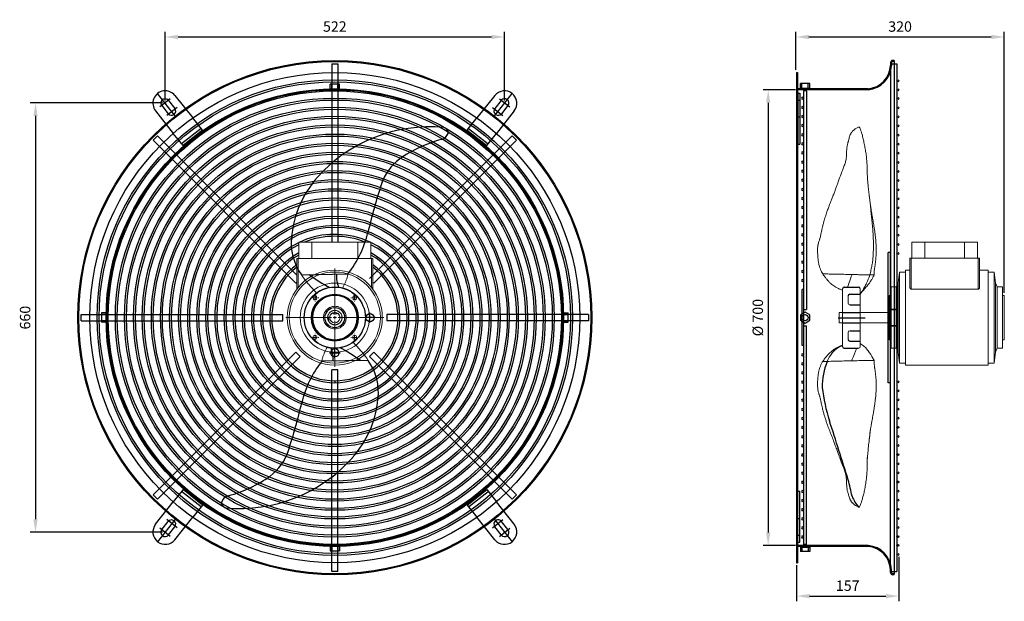
# Model space of a CAD drawing. Extents: x 372 to 1886, y 10 to 903.
import ezdxf

# ---------------------------------------------------------------- set-up
doc = ezdxf.new("R2010")
doc.units = 0
doc.header["$MEASUREMENT"] = 0
doc.linetypes.add('HIDDEN', pattern=[0.375, 0.25, -0.125])
doc.layers.get('0').update_dxf_attribs({"linetype": 'CONTINUOUS'})
doc.layers.get('DEFPOINTS').update_dxf_attribs({"linetype": 'CONTINUOUS'})
doc.layers.add('2', color=3, linetype='HIDDEN')
doc.styles.get("Standard").update_dxf_attribs({"font": 'romans.shx'})
doc.dimstyles.get("Standard").update_dxf_attribs({"dimtxt": 0.18, "dimasz": 0.18, "dimexe": 0.18, "dimexo": 0.0625, "dimgap": 0.09, "dimtad": 0, "dimtih": 1, "dimtoh": 1, "dimdec": 4, "dimzin": 0, "dimdsep": 46, "dimtxsty": 'Standard', "dimcen": 0.09, "dimadec": 0, "dimazin": 0, "dimtfac": 1, "dimtdec": 4, "dimtofl": 0, "dimtmove": 0, "dimatfit": 3, "dimfxl": 0, "dimtolj": 1, "dimtzin": 0, "dimarcsym": 0})

# ---------------------------------------------------------------- blocks, each defined once
blk = doc.blocks.new('A$C00803F65')
at = {"color": 7, "linetype": 'Continuous', "lineweight": 15}
for p, q in [((112, 164), (112, 189)), ((132, 189), (112, 189)), ((132, 164), (132, 189)), ((193, 189), (132, 189)), ((193, 164), (193, 189)), ((213, 189), (193, 189)), ((213, 164), (213, 189)), ((109, 119.2), (109, 164)), ((109, 164), (111, 164)), ((111, 116.7), (111, 164)), ((111, 164), (214, 164)), ((214, 164), (216, 164)), ((214, 116.7), (214, 164)), ((216, 119.2), (216, 164)), ((90.8, 126.2), (92.7, 143)), ((92.7, 143), (102, 143)), ((92.7, 143), (92.7, 3)), ((102, 146), (109, 146)), ((102, 146), (102, 0)), ((216, 146), (229, 146)), ((229, 146), (229, 0)), ((229, 143), (238.3, 143)), ((238.3, 143), (240.2, 126.2)), ((238.3, 143), (238.3, 3)), ((88, 120.2), (90.8, 126.2)), ((90.8, 126.2), (90.8, 19.8)), ((240.2, 126.2), (243, 120.2)), ((240.2, 126.2), (240.2, 19.8)), ((77, 107), (80, 107)), ((77, 107), (77, 39)), ((80, 120.2), (88, 120.2)), ((80, 120.2), (80, 25.8)), ((88, 120.2), (88, 25.8)), ((111, 116.7), (214, 116.7)), ((243, 120.2), (251, 120.2)), ((243, 120.2), (243, 25.8)), ((251, 120.2), (251, 25.8)), ((251, 107), (254, 107)), ((254, 107), (254, 39)), ((68, 80.6), (0, 80.6)), ((0, 80.6), (0, 65.1)), ((68, 80.9), (77, 80.9)), ((68, 80.9), (68, 80.6)), ((77, 65.1), (0, 65.1)), ((80, 39), (77, 39)), ((254, 39), (251, 39)), ((88, 25.8), (80, 25.8)), ((90.8, 19.8), (88, 25.8)), ((92.7, 3), (90.8, 19.8)), ((240.2, 19.8), (238.3, 3)), ((243, 25.8), (240.2, 19.8)), ((251, 25.8), (243, 25.8)), ((102, 3), (92.7, 3)), ((229, 0), (102, 0)), ((238.3, 3), (229, 3))]:
    blk.add_line(p, q, dxfattribs=at)
for points, knots in [([(109, 119.2), (109, 119), (109, 118.7), (109.2, 118.2), (109.3, 117.9), (109.6, 117.4), (109.8, 117.2), (110.2, 116.9), (110.3, 116.8), (110.6, 116.7), (110.7, 116.7), (110.8, 116.7), (110.9, 116.7), (111, 116.7)], [0, 0, 0, 0, 0.25, 0.25, 0.5, 0.5, 0.75, 0.75, 0.875, 0.875, 0.9375, 0.9375, 1, 1, 1, 1]), ([(214, 116.7), (214.2, 116.7), (214.3, 116.7), (214.7, 116.8), (214.8, 116.9), (215.1, 117.1), (215.2, 117.2), (215.4, 117.4), (215.5, 117.5), (215.7, 117.9), (215.8, 118.2), (216, 118.7), (216, 119), (216, 119.2)], [0, 0, 0, 0, 0.125, 0.125, 0.25, 0.25, 0.375, 0.375, 0.5, 0.5, 0.75, 0.75, 1, 1, 1, 1])]:
    blk.add_open_spline(points, degree=3, knots=knots, dxfattribs=at)
blk = doc.blocks.new('SW_CENTERMARKSYMBOL_0')
at = {"color": 0, "linetype": 'Continuous', "lineweight": 0}
for p, q in [((0, 5), (0, 75.5)), ((-5, 0), (-75.5, 0)), ((0, 0), (-2.5, 0)), ((0, 0), (0, 2.5)), ((0, 0), (0, -2.5)), ((0, 0), (2.5, 0)), ((5, 0), (75.5, 0)), ((0, -5), (0, -75.5))]:
    blk.add_line(p, q, dxfattribs=at)
blk = doc.blocks.new('SW_CENTERMARKSYMBOL_1')
at = {"color": 0, "linetype": 'Continuous', "lineweight": 0}
for p, q in [((-5, 0), (-5.675, 0)), ((0, 0), (-2.5, 0)), ((0, 5), (0, 5.675)), ((0, 0), (0, 2.5)), ((0, 0), (0, -2.5)), ((0, 0), (2.5, 0)), ((5, 0), (5.675, 0)), ((0, -5), (0, -5.675))]:
    blk.add_line(p, q, dxfattribs=at)
blk = doc.blocks.new('SW_CENTERMARKSYMBOL_2')
at = {"color": 0, "linetype": 'Continuous', "lineweight": 0}
for p, q in [((-5, 0), (-5.675, 0)), ((0, 0), (-2.5, 0)), ((0, 5), (0, 5.675)), ((0, 0), (0, 2.5)), ((0, 0), (0, -2.5)), ((0, 0), (2.5, 0)), ((5, 0), (5.675, 0)), ((0, -5), (0, -5.675))]:
    blk.add_line(p, q, dxfattribs=at)
blk = doc.blocks.new('SW_CENTERMARKSYMBOL_3')
at = {"color": 0, "linetype": 'Continuous', "lineweight": 0}
for p, q in [((-5, 0), (-5.675, 0)), ((0, 0), (-2.5, 0)), ((0, 5), (0, 5.675)), ((0, 0), (0, 2.5)), ((0, 0), (0, -2.5)), ((0, 0), (2.5, 0)), ((5, 0), (5.675, 0)), ((0, -5), (0, -5.675))]:
    blk.add_line(p, q, dxfattribs=at)
blk = doc.blocks.new('SW_CENTERMARKSYMBOL_4')
at = {"color": 0, "linetype": 'Continuous', "lineweight": 0}
for p, q in [((-5, 0), (-5.675, 0)), ((0, 0), (-2.5, 0)), ((0, 5), (0, 5.675)), ((0, 0), (0, 2.5)), ((0, 0), (0, -2.5)), ((0, 0), (2.5, 0)), ((5, 0), (5.675, 0)), ((0, -5), (0, -5.675))]:
    blk.add_line(p, q, dxfattribs=at)
blk = doc.blocks.new('A$C42120E87')
for p, q in [((0, 697), (0, 361)), ((0, 697), (4.7, 697)), ((4.7, 697), (4.7, 0)), ((4.7, 391.5), (6.6, 391.5)), ((6.6, 305.5), (6.6, 391.5)), ((4.7, 361), (0, 361)), ((0, 0), (0, 336)), ((4.7, 336), (0, 336)), ((4.7, 305.5), (6.6, 305.5)), ((0, 0), (4.7, 0))]:
    blk.add_line(p, q)
for centre in [(6.2, 685.5), (6.2, 671.5), (6.2, 657.5), (6.2, 643.5), (6.2, 629.5), (6.2, 615.5), (6.2, 601.5), (6.2, 587.5), (6.2, 573.5), (6.2, 559.5), (6.2, 545.5), (6.2, 531.5), (6.2, 517.5), (6.2, 503.5), (6.2, 489.5), (6.2, 475.5), (6.2, 461.5), (6.2, 447.5), (6.2, 433.5), (6.2, 419.5), (6.2, 405.5), (6.2, 291.5), (6.2, 277.5), (6.2, 263.5), (6.2, 249.5), (6.2, 235.5), (6.2, 221.5), (6.2, 207.5), (6.2, 193.5), (6.2, 179.5), (6.2, 165.5), (6.2, 151.5), (6.2, 137.5), (6.2, 123.5), (6.2, 109.5), (6.2, 95.5), (6.2, 81.5), (6.2, 67.5), (6.2, 53.5), (6.2, 39.5), (6.2, 25.5), (6.2, 11.5)]:
    blk.add_circle(centre, 1.5)
blk = doc.blocks.new('*D35')
at = {"lineweight": -2}
for p, q in [((1565.3, 825.9), (1565.3, 884.6)), ((1885.6, 483.5), (1885.6, 884.6)), ((1585.3, 876.6), (1865.6, 876.6))]:
    blk.add_line(p, q, dxfattribs=at)
for points in [[(1585.3, 879.9), (1585.3, 873.3), (1565.3, 876.6)], [(1865.6, 879.9), (1865.6, 873.3), (1885.6, 876.6)]]:
    blk.add_solid(points)
at = {"layer": 'DEFPOINTS', "color": 0}
for p in [(1885.6, 876.6), (1565.3, 821.9), (1885.6, 479.5)]:
    blk.add_point(p, dxfattribs=at)
at = {"insert": (1725.4, 892.6), "char_height": 16, "attachment_point": 5}
blk.add_mtext('\\A1;320', dxfattribs=at)
blk = doc.blocks.new('*D36')
at = {"lineweight": -2}
for p, q in [((1564.8, 795.4), (1514.7, 795.4)), ((1522.7, 775.4), (1522.7, 115.4)), ((1564.8, 95.4), (1514.7, 95.4))]:
    blk.add_line(p, q, dxfattribs=at)
for points in [[(1519.3, 775.4), (1526, 775.4), (1522.7, 795.4)], [(1519.3, 115.4), (1526, 115.4), (1522.7, 95.4)]]:
    blk.add_solid(points)
at = {"layer": 'DEFPOINTS', "color": 0}
for p in [(1568.8, 795.4), (1522.7, 95.4), (1568.8, 95.4)]:
    blk.add_point(p, dxfattribs=at)
at = {"insert": (1506.7, 445.4), "char_height": 16, "attachment_point": 5, "rotation": 90}
blk.add_mtext('\\A1;%%C 700', dxfattribs=at)
blk = doc.blocks.new('*D37')
at = {"lineweight": -2}
for p, q in [((1723.5, 78.1), (1723.5, 9.6)), ((1566.3, 64.9), (1566.3, 9.6)), ((1586.3, 17.6), (1703.5, 17.6))]:
    blk.add_line(p, q, dxfattribs=at)
for points in [[(1586.3, 21), (1586.3, 14.3), (1566.3, 17.6)], [(1703.5, 21), (1703.5, 14.3), (1723.5, 17.6)]]:
    blk.add_solid(points)
at = {"layer": 'DEFPOINTS', "color": 0}
for p in [(1723.5, 82.1), (1566.3, 68.9), (1723.5, 17.6)]:
    blk.add_point(p, dxfattribs=at)
at = {"insert": (1644.9, 33.6), "char_height": 16, "attachment_point": 5}
blk.add_mtext('\\A1;157', dxfattribs=at)

msp = doc.modelspace()

# ---------------------------------------------------------------- linework, layer by layer
for p, q in [((595.7, 779.2), (595.7, 884.6)), ((1117.6, 779.2), (1117.6, 884.6)), ((615.7, 876.6), (1097.6, 876.6)), ((851.9, 835.4), (851.9, 561.4)), ((851.9, 835.4), (861.4, 835.4)), ((861.4, 835.4), (861.4, 561.4)), ((1710.7, 837.2), (1710.7, 832.8)), ((1710.9, 835.5), (1710.9, 457.9)), ((1710.9, 835.5), (1720.6, 835.5)), ((1712.2, 837.2), (1712.2, 832.8)), ((1716.3, 840.4), (1714, 840.4)), ((1716.3, 838.9), (1714, 838.9)), ((1716.3, 840.4), (1716.3, 838.9)), ((1716.3, 838.9), (1716.3, 51.9)), ((1720.6, 835.5), (1720.6, 55.5)), ((1566.3, 821.9), (1566.3, 68.9)), ((1566.3, 821.9), (1567.8, 821.9)), ((1567.8, 821.9), (1567.8, 68.9)), ((863.8, 803.9), (849.5, 803.9)), ((849.5, 796.9), (849.5, 803.9)), ((851.9, 796.9), (851.9, 803.9)), ((861.4, 796.9), (861.4, 803.9)), ((863.8, 796.9), (863.8, 803.9)), ((1586.5, 804.9), (1572.1, 804.9)), ((1572.1, 797.9), (1572.1, 804.9)), ((1574.5, 797.9), (1574.5, 804.9)), ((1584.1, 797.9), (1584.1, 804.9)), ((1586.5, 797.9), (1586.5, 804.9)), ((612.5, 754), (584.2, 789.7)), ((849.5, 796.9), (863.8, 796.9)), ((1100.8, 754), (1129.1, 789.7)), ((1568, 790.3), (1568, 712.1)), ((1568, 790.3), (1571.4, 790.3)), ((1676.3, 796.9), (1568.8, 796.9)), ((1676.4, 795.4), (1568.8, 795.4)), ((1571.4, 790.3), (1571.4, 712.1)), ((1572.1, 797.9), (1586.5, 797.9)), ((591.7, 775.2), (388.6, 775.2)), ((603.5, 781.4), (587.8, 769)), ((600.8, 779.2), (610.7, 766.7)), ((610.9, 786.6), (638.3, 752.1)), ((1102.3, 786.6), (1075, 752.1)), ((1112.5, 779.2), (1102.6, 766.7)), ((1109.8, 781.4), (1125.5, 769)), ((1568, 779.4), (1571.4, 779.4)), ((581.1, 762.9), (608.4, 728.5)), ((590.6, 771.2), (600.5, 758.6)), ((614.1, 768.1), (598.4, 755.7)), ((1099.2, 768.1), (1114.9, 755.7)), ((1132.2, 762.9), (1104.9, 728.5)), ((1122.7, 771.2), (1112.8, 758.6)), ((396.6, 755.2), (396.6, 135.6)), ((653.2, 733.3), (638.3, 752.1)), ((1060.1, 733.3), (1075, 752.1)), ((1568, 753.9), (1571.4, 753.9)), ((623.3, 709.6), (608.4, 728.5)), ((651.1, 736), (621.2, 712.3)), ((653.2, 733.3), (623.3, 709.6)), ((1060.1, 733.3), (1090, 709.6)), ((1062.2, 736), (1092.1, 712.3)), ((1090, 709.6), (1104.9, 728.5)), ((577.5, 717.8), (584.2, 724.6)), ((577.5, 717.8), (796.7, 498.6)), ((584.2, 724.6), (798.1, 510.6)), ((1129.1, 724.6), (909.8, 505.3)), ((1135.8, 717.8), (916.6, 498.6)), ((1129.1, 724.6), (1135.8, 717.8)), ((1568, 712.1), (1571.4, 712.1)), ((1707.3, 345.4), (1707.3, 545.4)), ((1710.7, 545.4), (1707.3, 545.4)), ((1710.7, 345.4), (1710.7, 545.4)), ((796.7, 498.6), (798.1, 500.1)), ((805.4, 511.2), (876.8, 512.6)), ((915.1, 500.1), (916.6, 498.6)), ((1639.6, 492.3), (1661.6, 492.3)), ((1648.1, 481.3), (1664.1, 481.3)), ((1648.1, 465.3), (1664.1, 465.3)), ((1710.7, 457.9), (1720.4, 457.9)), ((1720.6, 457.9), (1710.9, 457.9)), ((466.6, 450.2), (776.6, 450.2)), ((466.6, 440.7), (466.6, 450.2)), ((466.6, 440.7), (776.6, 440.7)), ((498.1, 452.6), (498.1, 438.3)), ((505.1, 452.6), (498.1, 452.6)), ((505.1, 438.3), (505.1, 452.6)), ((776.6, 440.7), (776.6, 450.2)), ((918.7, 445.4), (902.6, 445.4)), ((910.6, 437.4), (910.6, 453.5)), ((936.6, 450.2), (936.6, 440.7)), ((1246.6, 450.2), (936.6, 450.2)), ((1246.6, 440.7), (936.6, 440.7)), ((1208.1, 452.6), (1215.1, 452.6)), ((1208.1, 452.6), (1208.1, 438.3)), ((1208.1, 450.2), (1215.1, 450.2)), ((1208.1, 440.6), (1215.1, 440.6)), ((1215.1, 438.3), (1215.1, 452.6)), ((1246.6, 450.2), (1246.6, 440.7)), ((1630.4, 445.3), (1671.8, 445.3)), ((1637.1, 453.3), (1664.1, 453.3)), ((505.1, 438.3), (498.1, 438.3)), ((1208.1, 438.3), (1215.1, 438.3)), ((1637.1, 437.3), (1664.1, 437.3)), ((1648.1, 425.3), (1664.1, 425.3)), ((1710.7, 432.9), (1720.4, 432.9)), ((1710.9, 55.5), (1710.9, 432.9)), ((1720.6, 432.9), (1710.9, 432.9)), ((1648.1, 409.3), (1664.1, 409.3)), ((856.6, 383.4), (856.6, 399.5)), ((1639.6, 398.3), (1661.6, 398.3)), ((577.5, 173), (796.7, 392.2)), ((584.2, 166.3), (803.4, 385.5)), ((803.4, 385.5), (796.7, 392.2)), ((907.9, 379.7), (836.4, 378.3)), ((848.6, 391.4), (864.7, 391.4)), ((916.6, 392.2), (909.8, 385.5)), ((1129.1, 166.3), (909.8, 385.5)), ((1135.8, 173), (916.6, 392.2)), ((851.9, 55.4), (851.9, 365.4)), ((861.4, 365.4), (851.9, 365.4)), ((861.4, 55.4), (861.4, 365.4)), ((856.6, 348.4), (856.6, 345.4)), ((1710.7, 345.4), (1707.3, 345.4)), ((584.2, 166.3), (577.5, 173)), ((623.3, 181.2), (608.4, 162.4)), ((651.1, 154.9), (621.2, 178.5)), ((653.2, 157.5), (623.3, 181.2)), ((1060.1, 157.5), (1090, 181.2)), ((1062.2, 154.9), (1092.1, 178.5)), ((1090, 181.2), (1104.9, 162.4)), ((1135.8, 173), (1129.1, 166.3)), ((1568, 100.5), (1568, 178.8)), ((1568, 178.8), (1571.4, 178.8)), ((1571.4, 100.5), (1571.4, 178.8)), ((581.1, 127.9), (608.4, 162.4)), ((653.2, 157.5), (638.3, 138.7)), ((1060.1, 157.5), (1075, 138.7)), ((1132.2, 127.9), (1104.9, 162.4)), ((612.5, 136.9), (584.2, 101.1)), ((610.9, 104.2), (638.3, 138.7)), ((1102.3, 104.2), (1075, 138.7)), ((1100.8, 136.9), (1129.1, 101.1)), ((1568, 137), (1571.4, 137)), ((603.5, 109.4), (587.8, 121.8)), ((590.6, 119.7), (600.5, 132.2)), ((614.1, 122.7), (598.4, 135.2)), ((600.8, 111.6), (610.7, 124.1)), ((1099.2, 122.7), (1114.9, 135.2)), ((1112.5, 111.6), (1102.6, 124.1)), ((1109.8, 109.4), (1125.5, 121.8)), ((1122.7, 119.7), (1112.8, 132.2)), ((591.7, 115.6), (388.6, 115.6)), ((1568, 111.4), (1571.4, 111.4)), ((849.5, 93.9), (849.5, 86.9)), ((863.8, 93.9), (849.5, 93.9)), ((851.9, 93.9), (851.9, 86.9)), ((861.4, 93.9), (861.4, 86.9)), ((863.8, 93.9), (863.8, 86.9)), ((1568, 100.5), (1571.4, 100.5)), ((1676.4, 95.4), (1568.8, 95.4)), ((1676.3, 93.9), (1568.8, 93.9)), ((1572.1, 92.9), (1572.1, 85.9)), ((1572.1, 92.9), (1586.5, 92.9)), ((1574.5, 92.9), (1574.5, 85.9)), ((1584.1, 92.9), (1584.1, 85.9)), ((1586.5, 92.9), (1586.5, 85.9)), ((849.5, 86.9), (863.8, 86.9)), ((1586.5, 85.9), (1572.1, 85.9)), ((1566.3, 68.9), (1567.8, 68.9)), ((861.4, 55.4), (851.9, 55.4)), ((1710.7, 53.7), (1710.7, 58)), ((1710.9, 55.5), (1720.6, 55.5)), ((1710.9, 55.5), (1720.6, 55.5)), ((1712.2, 53.7), (1712.2, 58)), ((1716.3, 51.9), (1714, 51.9)), ((1716.3, 50.4), (1714, 50.4)), ((1716.3, 50.4), (1716.3, 51.9))]:
    msp.add_line(p, q)
at = {"linetype": 'Continuous', "lineweight": 15}
for p, q in [((1675, 669.4), (1675, 670.3)), ((801.1, 536.4), (801.1, 561.4)), ((801.1, 561.4), (821.1, 561.4)), ((821.1, 536.4), (821.1, 561.4)), ((821.1, 561.4), (892.1, 561.4)), ((892.1, 536.4), (892.1, 561.4)), ((892.1, 561.4), (912.1, 561.4)), ((912.1, 536.4), (912.1, 561.4)), ((798.1, 489.1), (798.1, 536.4)), ((800.1, 536.4), (798.1, 536.4)), ((800.1, 491.6), (800.1, 536.4)), ((913.1, 536.4), (800.1, 536.4)), ((913.1, 491.6), (913.1, 536.4)), ((915.1, 536.4), (913.1, 536.4)), ((915.1, 489.1), (915.1, 536.4)), ((1637.1, 400.8), (1637.1, 489.8)), ((1664.1, 489.8), (1664.1, 400.8)), ((1645.6, 467.8), (1645.6, 478.8)), ((846.4, 446), (848.9, 446.4)), ((847.2, 441.4), (846.4, 446)), ((849.7, 441.8), (847.2, 441.4)), ((854.3, 453), (854.3, 451)), ((854.3, 451), (859, 451)), ((859, 451), (859, 453)), ((1645.6, 422.8), (1645.6, 411.8))]:
    msp.add_line(p, q, dxfattribs=at)
msp.add_lwpolyline([(1579.3, 437.1), (1586.5, 441.3), (1586.5, 449.6), (1579.3, 453.7), (1572.1, 449.6), (1572.1, 441.3)], close=True)
for centre, radius in [((856.6, 445.4), 395), ((856.6, 445.4), 393.5), ((856.6, 445.4), 376.5), ((856.6, 445.4), 365.3), ((856.6, 445.4), 362.3), ((1722.1, 809.2), 1.5), ((856.6, 445.4), 351.5), ((856.6, 445.4), 351.3), ((856.6, 445.4), 350), ((856.6, 445.4), 348.3), ((1722.1, 795.3), 1.5), ((856.6, 445.4), 337.3), ((856.6, 445.4), 334.3), ((1722.1, 781.9), 1.5), ((856.6, 445.4), 323.3), ((856.6, 445.4), 320.3), ((1722.1, 767.9), 1.5), ((856.6, 445.4), 309.3), ((856.6, 445.4), 306.3), ((1722.1, 753.9), 1.5), ((856.6, 445.4), 296), ((856.6, 445.4), 293), ((856.6, 445.4), 282), ((1722.1, 739.9), 1.5), ((1722.1, 725.9), 1.5), ((856.6, 445.4), 279), ((856.6, 445.4), 268), ((1722.1, 711.9), 1.5), ((856.6, 445.4), 265), ((856.6, 445.4), 254), ((856.6, 445.4), 251), ((1722.1, 697.9), 1.5), ((856.6, 445.4), 240), ((856.6, 445.4), 237), ((1722.1, 683.9), 1.5), ((856.6, 445.4), 226), ((856.6, 445.4), 223), ((1722.1, 669.9), 1.5), ((856.6, 445.4), 212), ((856.6, 445.4), 209), ((1722.1, 655.9), 1.5), ((856.6, 445.4), 198), ((856.6, 445.4), 195), ((1722.1, 641.9), 1.5), ((856.6, 445.4), 184), ((856.6, 445.4), 181), ((1722.1, 627.9), 1.5), ((856.6, 445.4), 170), ((856.6, 445.4), 167), ((1722.1, 613.9), 1.5), ((856.6, 445.4), 156), ((856.6, 445.4), 153), ((1722.1, 599.9), 1.5), ((856.6, 445.4), 142), ((856.6, 445.4), 139), ((1722.1, 585.9), 1.5), ((1722.1, 571.9), 1.5), ((1722.1, 557.9), 1.5), ((1722.1, 543.9), 1.5), ((856.6, 445.4), 47), ((856.6, 445.4), 36), ((856.6, 445.4), 35), ((910.6, 445.4), 6.35), ((1579.3, 445.4), 4.78), ((856.6, 391.4), 6.35), ((1722.1, 346.9), 1.5), ((1722.1, 332.9), 1.5), ((1722.1, 318.9), 1.5), ((1722.1, 304.9), 1.5), ((1722.1, 290.9), 1.5), ((1722.1, 276.9), 1.5), ((1722.1, 262.9), 1.5), ((1722.1, 248.9), 1.5), ((1722.1, 234.9), 1.5), ((1722.1, 220.9), 1.5), ((1722.1, 206.9), 1.5), ((1722.1, 192.9), 1.5), ((1722.1, 178.9), 1.5), ((1722.1, 164.9), 1.5), ((1722.1, 150.9), 1.5), ((1722.1, 136.9), 1.5), ((1722.1, 122.9), 1.5), ((1722.1, 108.9), 1.5), ((1722.1, 95.6), 1.5), ((1722.1, 81.6), 1.5)]:
    msp.add_circle(centre, radius)
for centre, radius in [((856.6, 445.4), 73), ((856.6, 445.4), 70), ((856.6, 445.4), 53.2), ((856.6, 445.4), 47.2), ((856.6, 445.4), 34), ((826.2, 475.8), 3.18), ((887, 475.8), 3.17), ((826.2, 415), 3.17), ((887, 415), 3.18)]:
    msp.add_circle(centre, radius, dxfattribs=at)
for centre, radius, start, end in [((1672.9, 834.6), 37.8, 275.1185, 357.305), ((1672.9, 834.6), 39.3, 275.0076, 357.407), ((1714, 837.2), 3.25, 90, 180), ((1714, 837.2), 1.75, 90, 180), ((596, 774.8), 19, 38.3985, 218.3985), ((1117.3, 774.8), 19, 321.6015, 141.6015), ((1568.8, 797.9), 2.5, 180, 270), ((1568.8, 797.9), 1, 180, 270), ((595.7, 775.2), 6.5, 38.3985, 218.3985), ((1117.6, 775.2), 6.5, 321.6015, 141.6015), ((605.6, 762.7), 6.5, 218.3985, 38.3985), ((1107.7, 762.7), 6.5, 141.6015, 321.6015), ((1002.6, 507.2), 231.3, 84.67, 138.4553), ((1017.9, 732.3), 13.3, 279.3617, 342.6501), ((1023.2, 730), 7.56, 326.9714, 85.082), ((1078.6, 511.7), 215.6, 105.7692, 124.6582), ((1003, 626), 78.6, 126.6636, 162.5685), ((949.1, 555), 159.6, 138.4306, 174.4606), ((1718.4, 389.2), 832.2, 161.7714, 167.0171), ((749, 613.3), 162.7, 321.7613, 346.8125), ((856.6, 445.4), 128, 64.9922, 64.3042), ((873, 559.9), 83.4, 172.5799, 215.7898), ((856.6, 445.4), 125, 68.1252, 111.8748), ((856.6, 445.4), 125, 68.1252, 111.8748), ((856.6, 445.4), 125, 116.3594, 63.6406), ((856.6, 445.4), 114, 119.1332, 60.8668), ((856.6, 445.4), 111, 120, 60), ((856.6, 445.4), 100, 125.803, 54.197), ((856.6, 445.4), 97, 127.0917, 52.9083), ((943.6, 677.9), 208.9, 232.8267, 242.987), ((896, 507.5), 36.8, 173.4417, 204.7843), ((1639.6, 489.8), 2.5, 90, 180), ((1661.6, 489.8), 2.5, 0, 90), ((1648.1, 478.8), 2.5, 90, 180), ((1648.1, 411.8), 2.5, 180, 270), ((817.3, 383.4), 36.8, 353.4417, 24.7843), ((769.7, 213), 208.9, 52.8267, 62.987), ((1639.6, 400.8), 2.5, 180, 270), ((840.2, 330.9), 83.4, 352.5799, 35.7898), ((964.2, 277.5), 162.7, 141.7613, 166.8125), ((1701, 340.8), 95.2, 156.9304, 181.6317), ((1878.4, 369), 274.3, 186.466, 197.4687), ((764.1, 335.8), 159.6, 318.4306, 354.4606), ((-5.2, 501.6), 832.2, 341.7714, 347.0171), ((-3644.4, -1440.1), 5537.3, 17.1865, 18.171), ((710.6, 383.6), 231.3, 264.67, 318.4553), ((710.3, 264.9), 78.6, 306.6636, 342.5685), ((634.6, 379.2), 215.6, 285.7692, 304.6582), ((1403.4, 125.3), 252.3, 10.4721, 16.2815), ((695.4, 158.5), 13.3, 99.3617, 162.6501), ((1697.4, 188.1), 48.9, 200.2439, 224.057), ((690.1, 160.8), 7.56, 146.9714, 265.082), ((596, 116.1), 19, 141.6015, 321.6015), ((605.6, 128.2), 6.5, 321.6015, 141.6015), ((1107.7, 128.2), 6.5, 38.3985, 218.3985), ((1117.3, 116.1), 19, 218.3985, 38.3985), ((595.7, 115.6), 6.5, 141.6015, 321.6015), ((1117.6, 115.6), 6.5, 218.3985, 38.3985), ((1568.8, 92.9), 2.5, 90, 180), ((1568.8, 92.9), 1, 90, 180), ((1672.9, 56.2), 37.8, 2.695, 84.8815), ((1672.9, 56.2), 39.3, 2.593, 84.9924), ((1714, 53.7), 3.25, 180, 270), ((1714, 53.7), 1.75, 180, 270)]:
    msp.add_arc(centre, radius, start, end)
for radius, start, end in [(15.5, 359.8028, 179.8028), (15.1, 359.8028, 179.8028), (15.5, 179.8028, 359.8028), (15.1, 179.8028, 359.8028), (7.94, 107.4576, 72.5424), (7.85, 207.4194, 172.5806), (7.94, 72.5424, 107.4576)]:
    msp.add_arc((856.6, 445.4), radius, start, end, dxfattribs=at)
at = {"lineweight": 15}
for centre, start, end in [((1648.1, 467.8), 180, 270), ((1648.1, 422.8), 90, 180), ((1661.6, 400.8), 270, 0)]:
    msp.add_arc(centre, 2.5, start, end, dxfattribs=at)
at = {"linetype": 'Continuous', "lineweight": 15}
for points, knots in [([(1662.3, 738.3), (1661.6, 738.1), (1660.4, 737.5), (1658.5, 736.4), (1656.4, 735.2), (1654.3, 733.7), (1652.4, 731.9), (1651.1, 730.5), (1650.4, 729.6), (1650.1, 729.1), (1649.8, 728.6), (1649.3, 727.7), (1648.6, 726.4), (1647.9, 724.6), (1647.2, 722.6), (1646.6, 719), (1646.1, 717.5), (1645.6, 715.9), (1645.2, 714.4), (1644.8, 712.8), (1644.4, 711), (1644, 709), (1643.6, 706.7), (1643.4, 704.2), (1643.2, 701.6), (1643.1, 699), (1643.1, 696.5), (1642.9, 693.6), (1642.7, 690.8), (1642.3, 688.2), (1641.7, 685.5), (1640.8, 682.4), (1639.7, 679.2), (1638.6, 676.3), (1637.7, 673.9), (1636.8, 671.6), (1635.8, 669.1), (1634.7, 666.3), (1633.7, 663.7), (1632.8, 661.2), (1631.9, 658.6), (1630.8, 655.5), (1629.4, 651.5), (1627.7, 646.9), (1625.9, 641.8), (1623.8, 636.4), (1621.6, 630.9), (1619.4, 625.3), (1617.5, 620.3), (1615.5, 615), (1613.4, 609.2), (1611, 602.3), (1609, 595.8), (1607.4, 590), (1606.3, 585.3), (1605.3, 581.2), (1604.5, 577.5), (1603.8, 574.2), (1603.2, 571.3), (1602.7, 568.9), (1602.1, 567.2), (1601.7, 565.8), (1601.2, 564.2), (1600.5, 562.1), (1599.9, 559.8), (1599.3, 557.5), (1598.9, 555.3), (1598.6, 552.6), (1598.5, 549.6), (1598.6, 546.3), (1598.7, 543.1), (1598.8, 540.4), (1599, 538.3), (1599.1, 536.6), (1599.4, 534.4), (1599.7, 532.1), (1600.1, 529.6), (1600.7, 526.8), (1601.5, 523.5), (1602.8, 519.8), (1604.4, 516.1), (1605.8, 513.7), (1606.5, 512.6)], [0, 0, 0, 0, 0.0103583, 0.0207401, 0.0303025, 0.0428077, 0.0530126, 0.0605715, 0.0634669, 0.0647468, 0.0661727, 0.0704719, 0.0786034, 0.0897202, 0.1012024, 0.1118968, 0.1217116, 0.132612, 0.1418895, 0.1510192, 0.1641085, 0.1783147, 0.1949528, 0.2140952, 0.2339334, 0.2536212, 0.2728985, 0.2904212, 0.3056471, 0.3189365, 0.3319885, 0.345712, 0.3609748, 0.3722426, 0.3815196, 0.3912769, 0.4016001, 0.4126527, 0.4247203, 0.4332171, 0.4429118, 0.4547002, 0.4698136, 0.4891982, 0.5090798, 0.5277067, 0.5513589, 0.5727174, 0.5917021, 0.6084689, 0.6317666, 0.6575561, 0.6857961, 0.703528, 0.7215591, 0.7368963, 0.7490221, 0.7617198, 0.7729173, 0.7815199, 0.7883082, 0.7924989, 0.7976342, 0.8061948, 0.816661, 0.8249225, 0.8319538, 0.8429419, 0.8545913, 0.8663435, 0.8785068, 0.8899108, 0.8952698, 0.9015217, 0.9093736, 0.919456, 0.9279907, 0.9385868, 0.9519112, 0.9680457, 0.9849809, 1, 1, 1, 1]), ([(1678.5, 628.7), (1678.1, 631.5), (1677.4, 637.4), (1676.5, 646.8), (1675.1, 657.4), (1675, 667.9), (1674.8, 677.6), (1674.2, 686.7), (1673.3, 695.1), (1672.1, 703.2), (1670.7, 710.9), (1669, 718), (1667.4, 725.7), (1665.8, 730.6), (1664.5, 734.4), (1663.4, 736.9), (1662.7, 738.2), (1662.4, 738.3), (1662.3, 738.3)], [0, 0, 0, 0, 0.041594, 0.089698, 0.152711, 0.215458, 0.277312, 0.338205, 0.398301, 0.457763, 0.52726, 0.596416, 0.665553, 0.735022, 0.805957, 0.877736, 0.949344, 1, 1, 1, 1]), ([(1680.5, 610.6), (1680.3, 612.1), (1680.1, 614.8), (1679.7, 618.5), (1679.4, 621.4), (1679.1, 624), (1678.7, 626.9), (1678.3, 630.4), (1678, 632.9), (1677.8, 634.2)], [0, 0, 0, 0, 0.166723, 0.306202, 0.422734, 0.517806, 0.646322, 0.807997, 1, 1, 1, 1]), ([(1685.4, 510.8), (1685.4, 512.1), (1685.5, 514.4), (1685.7, 517.9), (1686.1, 521.1), (1686.6, 524.3), (1687.1, 527.9), (1687.6, 532), (1688.1, 536.1), (1688.4, 540.3), (1688.6, 544.7), (1688.7, 549), (1688.6, 552.9), (1688.5, 556.4), (1688.3, 560), (1688, 564.4), (1687.5, 569.7), (1686.8, 575.4), (1686, 580.9), (1685.3, 585.8), (1684.6, 590), (1683.9, 594), (1683.2, 597.8), (1682.5, 601.7), (1681.8, 605.7), (1681.1, 610), (1680.4, 614.7), (1679.6, 620), (1679.1, 623.7), (1678.9, 625.5)], [0, 0, 0, 0, 0.043235, 0.080334, 0.112548, 0.14204, 0.179929, 0.21781, 0.253111, 0.286849, 0.325092, 0.362374, 0.393671, 0.419636, 0.448398, 0.482718, 0.527909, 0.578343, 0.624624, 0.665436, 0.700637, 0.732674, 0.765971, 0.797731, 0.831925, 0.868712, 0.90862, 0.953261, 1, 1, 1, 1]), ([(1678.8, 511), (1679.4, 513.4), (1680.7, 518.1), (1682.2, 525.6), (1683.3, 533.2), (1684, 540.9), (1684.4, 549.5), (1684.5, 559), (1684.2, 569.3), (1683.5, 579.5), (1682.7, 589.6), (1681.7, 599.4), (1680.9, 606.6), (1680.5, 610.4), (1680.4, 611.1)], [0, 0, 0, 0, 0.085127, 0.165823, 0.243418, 0.319078, 0.393757, 0.49121, 0.589214, 0.688128, 0.785196, 0.882348, 0.9779, 1, 1, 1, 1]), ([(805.4, 511.2), (808.2, 506.7), (813.2, 500.2), (821.2, 491.2), (825.9, 486.2), (828.6, 483.2)], [0, 0, 0, 0, 0.3572174, 0.5489275, 0.8396137, 0.8396137, 0.8396137, 0.8396137]), ([(876.8, 512.6), (876.5, 510.9), (875.8, 507.5), (874.2, 502.9), (872.4, 498.6), (870.7, 495.1), (869.4, 492.7), (868.7, 491.4), (868.4, 490.9)], [0, 0, 0, 0, 0.1731174, 0.3480426, 0.5230529, 0.6968039, 0.832361, 0.9283971, 0.9283971, 0.9283971, 0.9283971]), ([(876.5, 510.7), (876.5, 511), (876.6, 511.3), (876.6, 511.7), (876.6, 511.7)], [0, 0, 0, 0, 0.969544, 1, 1, 1, 1]), ([(1606.5, 512.6), (1607.6, 511), (1609.6, 508.1), (1612.4, 504.5), (1614.7, 502), (1616.5, 500.1), (1618.4, 498.3), (1620.7, 496.3), (1623.5, 494.3), (1626.2, 492.5), (1628.6, 491.2), (1630.6, 490.1), (1632.5, 489.3), (1634.5, 488.4), (1636.1, 487.7), (1636.8, 487.4), (1637.1, 487.2)], [0, 0, 0, 0, 0.0909524, 0.1641088, 0.2185265, 0.2554422, 0.2921907, 0.3445312, 0.4037874, 0.4589076, 0.5037838, 0.5397945, 0.5800111, 0.6287, 0.6811983, 0.7137345, 0.7137345, 0.7137345, 0.7137345]), ([(1651.6, 511.6), (1649.8, 511.7), (1646.4, 511.7), (1641.3, 511.9), (1636.2, 512), (1630.7, 512.1), (1625.6, 512.2), (1620.8, 512.3), (1616.5, 512.4), (1612.5, 512.5), (1609.6, 512.6), (1607.8, 512.6), (1606.9, 512.6), (1606.5, 512.6), (1606.5, 512.6), (1606.5, 512.6)], [0, 0, 0, 0, 0.110375, 0.215549, 0.320201, 0.431135, 0.555222, 0.642533, 0.7357, 0.826493, 0.906453, 0.940043, 0.96848, 0.991794, 1, 1, 1, 1]), ([(1644.8, 492.3), (1644.9, 492.6), (1645.7, 494.8), (1647.9, 500.8), (1650, 507.2), (1651.6, 511.6)], [0.4175138, 0.4175138, 0.4175138, 0.4175138, 0.4510725, 0.6427826, 1, 1, 1, 1]), ([(1678.8, 511), (1677.2, 506.6), (1674.8, 500.1), (1669.8, 490.4), (1666.4, 484.9), (1664.1, 481.2)], [0, 0, 0, 0, 0.3572174, 0.5489275, 0.8978687, 0.8978687, 0.8978687, 0.8978687]), ([(1664.4, 481.8), (1664.9, 482.5), (1665.8, 483.8), (1667.3, 485.6), (1668.6, 487.1), (1669.5, 488.1), (1670.2, 488.8), (1670.6, 489.2), (1671.1, 489.8), (1671.8, 490.6), (1672.9, 491.9), (1674.4, 493.6), (1676.2, 495.9), (1678.3, 498.7), (1680.6, 502.1), (1683.1, 506.1), (1684.6, 509.2), (1685.4, 510.8)], [0, 0, 0, 0, 0.088022, 0.155535, 0.206075, 0.242398, 0.256186, 0.267697, 0.277648, 0.310322, 0.348858, 0.411309, 0.491368, 0.589517, 0.70638, 0.842804, 1, 1, 1, 1]), ([(1685.4, 510.8), (1685.3, 510.9), (1685.2, 510.9), (1684.3, 510.9), (1682.9, 510.9), (1681.1, 511), (1679.6, 511), (1678.8, 511)], [0, 0, 0, 0, 0.217018, 0.440977, 0.615073, 0.796716, 1, 1, 1, 1]), ([(839.2, 445.5), (839.2, 446.2), (839.2, 447), (839.4, 448.6), (839.6, 449.5), (840.2, 451.3), (840.5, 452.2), (841.4, 454.1), (842, 455), (843.4, 456.9), (844.2, 457.8), (846.2, 459.5), (847.3, 460.2), (849.7, 461.5), (851, 462), (853.8, 462.7), (855.2, 462.9), (858.2, 462.9), (859.6, 462.7), (862.4, 462), (863.7, 461.5), (866.1, 460.2), (867.2, 459.4), (869.1, 457.7), (869.9, 456.8), (871.3, 454.9), (871.9, 454), (872.8, 452.1), (873.2, 451.1), (873.7, 449.4), (873.8, 448.5), (874.1, 446.9), (874.1, 446.1), (874.1, 445.4)], [0, 0, 0, 0, 0.0625, 0.0625, 0.125, 0.125, 0.1875, 0.1875, 0.25, 0.25, 0.3125, 0.3125, 0.375, 0.375, 0.4375, 0.4375, 0.5, 0.5, 0.5625, 0.5625, 0.625, 0.625, 0.6875, 0.6875, 0.75, 0.75, 0.8125, 0.8125, 0.875, 0.875, 0.9375, 0.9375, 1, 1, 1, 1]), ([(867.7, 445.4), (867.7, 445.5), (867.7, 445.7), (867.7, 446), (867.7, 446.3), (867.7, 446.6), (867.6, 447), (867.5, 447.7), (867.3, 448.5), (867, 449.4), (866.5, 450.6), (865.5, 452.1), (864.2, 453.5), (863, 454.5), (861.9, 455.2), (860.7, 455.8), (859.4, 456.2), (858.1, 456.4), (856.7, 456.5), (855.3, 456.4), (853.9, 456.2), (852.7, 455.8), (851.5, 455.2), (850.4, 454.6), (849.1, 453.6), (847.8, 452.2), (846.8, 450.7), (846.3, 449.5), (846, 448.6), (845.8, 447.8), (845.7, 447), (845.6, 446.4), (845.6, 446), (845.6, 445.6), (845.6, 445.5)], [0, 0, 0, 0, 0.00849, 0.01697, 0.025446, 0.033924, 0.04241, 0.066393, 0.090391, 0.117421, 0.144466, 0.204869, 0.271564, 0.30715, 0.344022, 0.38199, 0.420825, 0.46026, 0.500001, 0.539743, 0.579177, 0.618012, 0.65598, 0.692852, 0.728438, 0.795133, 0.855536, 0.882567, 0.909612, 0.933595, 0.957593, 0.971723, 0.98585, 1, 1, 1, 1]), ([(874.1, 445.4), (874.1, 444.6), (874.1, 443.9), (873.8, 442.2), (873.6, 441.4), (873.1, 439.6), (872.8, 438.7), (871.8, 436.8), (871.3, 435.8), (869.9, 434), (869, 433.1), (867.1, 431.4), (866, 430.6), (863.6, 429.3), (862.3, 428.8), (859.5, 428.1), (858, 428), (855.1, 428), (853.7, 428.2), (850.9, 428.9), (849.6, 429.4), (847.2, 430.7), (846.1, 431.5), (844.1, 433.1), (843.3, 434.1), (841.9, 435.9), (841.4, 436.9), (840.5, 438.8), (840.1, 439.7), (839.6, 441.5), (839.4, 442.3), (839.2, 444), (839.2, 444.8), (839.2, 445.5)], [0, 0, 0, 0, 0.0625, 0.0625, 0.125, 0.125, 0.1875, 0.1875, 0.25, 0.25, 0.3125, 0.3125, 0.375, 0.375, 0.4375, 0.4375, 0.5, 0.5, 0.5625, 0.5625, 0.625, 0.625, 0.6875, 0.6875, 0.75, 0.75, 0.8125, 0.8125, 0.875, 0.875, 0.9375, 0.9375, 1, 1, 1, 1]), ([(841.2, 445.5), (841.2, 445.5), (841.1, 445.5), (840.9, 445.5), (840.8, 445.5), (840.4, 445.5), (840.1, 445.5), (839.7, 445.5), (839.4, 445.5), (839.2, 445.5)], [0, 0, 0, 0, 0.25, 0.25, 0.5, 0.5, 0.75, 0.75, 1, 1, 1, 1]), ([(845.6, 445.5), (845.1, 445.5), (844.6, 445.5), (843.6, 445.5), (843.2, 445.5), (842.4, 445.5), (842.1, 445.5), (841.7, 445.5), (841.6, 445.5), (841.6, 445.5)], [0, 0, 0, 0, 0.25, 0.25, 0.5, 0.5, 0.75, 0.75, 1, 1, 1, 1]), ([(845.6, 445.5), (845.6, 445.4), (845.6, 445.2), (845.6, 444.9), (845.6, 444.6), (845.6, 444.3), (845.7, 443.8), (845.8, 443.2), (846, 442.3), (846.3, 441.5), (846.8, 440.2), (847.7, 438.7), (849, 437.3), (850.3, 436.3), (851.4, 435.6), (852.6, 435.1), (853.9, 434.7), (855.2, 434.4), (856.6, 434.3), (858, 434.4), (859.3, 434.7), (860.6, 435.1), (861.8, 435.6), (862.9, 436.3), (864.2, 437.3), (865.5, 438.6), (866.4, 440.2), (867, 441.4), (867.3, 442.2), (867.5, 443.1), (867.6, 443.8), (867.7, 444.4), (867.7, 444.9), (867.7, 445.2), (867.7, 445.4)], [0, 0, 0, 0, 0.00849, 0.01697, 0.025446, 0.033924, 0.04241, 0.066393, 0.090391, 0.117421, 0.144466, 0.204869, 0.271564, 0.30715, 0.344022, 0.38199, 0.420825, 0.46026, 0.500001, 0.539743, 0.579177, 0.618012, 0.65598, 0.692852, 0.728438, 0.795133, 0.855536, 0.882567, 0.909612, 0.933595, 0.957593, 0.971723, 0.98585, 1, 1, 1, 1]), ([(867.7, 445.4), (868.2, 445.4), (868.7, 445.4), (869.7, 445.4), (870.1, 445.4), (870.9, 445.4), (871.2, 445.4), (871.6, 445.4), (871.7, 445.4), (871.7, 445.4)], [0, 0, 0, 0, 0.25, 0.25, 0.5, 0.5, 0.75, 0.75, 1, 1, 1, 1]), ([(872.1, 445.4), (872.1, 445.4), (872.2, 445.4), (872.4, 445.4), (872.5, 445.4), (872.9, 445.4), (873.1, 445.4), (873.6, 445.4), (873.9, 445.4), (874.1, 445.4)], [0, 0, 0, 0, 0.25, 0.25, 0.5, 0.5, 0.75, 0.75, 1, 1, 1, 1]), ([(836.4, 378.3), (836.8, 380), (837.5, 383.3), (839.1, 387.9), (840.9, 392.2), (842.6, 395.7), (843.9, 398.2), (844.6, 399.5), (844.8, 399.9)], [0, 0, 0, 0, 0.1731174, 0.3480426, 0.5230529, 0.6968039, 0.832361, 0.9283971, 0.9283971, 0.9283971, 0.9283971]), ([(907.9, 379.7), (905.1, 384.1), (900.1, 390.6), (892, 399.7), (887.4, 404.6), (884.6, 407.7)], [0, 0, 0, 0, 0.3572174, 0.5489275, 0.8396137, 0.8396137, 0.8396137, 0.8396137]), ([(1637.1, 403.4), (1636.8, 403.3), (1636, 402.9), (1634.6, 402.3), (1632.7, 401.4), (1630.1, 400.2), (1626.8, 398.5), (1623.2, 396.2), (1620.2, 393.8), (1617.6, 391.5), (1615.2, 389.2), (1612.5, 386.1), (1609.5, 382.4), (1607.5, 379.5), (1606.5, 378)], [0.2912455, 0.2912455, 0.2912455, 0.2912455, 0.3230022, 0.372594, 0.415844, 0.4604871, 0.5304638, 0.603447, 0.673652, 0.7172091, 0.7714559, 0.8370188, 0.9134704, 1, 1, 1, 1]), ([(1613.4, 378.2), (1615.2, 382.5), (1618.7, 388.8), (1626.4, 397.2), (1632.5, 400.7), (1637.1, 402)], [0, 0, 0, 0, 0.3572174, 0.5489275, 0.901968, 0.901968, 0.901968, 0.901968]), ([(1650.8, 379), (1652.4, 382.8), (1654.6, 388.3), (1657.2, 394.5), (1658.3, 397.3), (1658.7, 398.3)], [0, 0, 0, 0, 0.3572174, 0.5489275, 0.6676925, 0.6676925, 0.6676925, 0.6676925]), ([(1685.2, 379.8), (1683.3, 384.1), (1679.9, 390), (1673, 398.8), (1667.9, 403.5), (1664.1, 405.6)], [0, 0, 0, 0, 0.3572174, 0.5489275, 0.9334064, 0.9334064, 0.9334064, 0.9334064]), ([(836.8, 380.2), (836.7, 379.9), (836.7, 379.5), (836.6, 379.2), (836.6, 379.2)], [0, 0, 0, 0, 0.969544, 1, 1, 1, 1]), ([(1650.8, 379), (1649.5, 379), (1646.9, 379), (1642.9, 378.9), (1638.7, 378.8), (1634.5, 378.7), (1630.2, 378.6), (1625.8, 378.5), (1621.2, 378.4), (1618, 378.3), (1616.4, 378.2)], [0.0721518, 0.0721518, 0.0721518, 0.0721518, 0.1881328, 0.3041138, 0.4200949, 0.5360759, 0.6520569, 0.768038, 0.884019, 1, 1, 1, 1]), ([(1685.2, 379.8), (1683.9, 379.8), (1673.5, 379.5), (1661.2, 379.3), (1654.8, 379.1), (1650.8, 379)], [0, 0, 0, 0, 0.522026, 0.728071, 1, 1, 1, 1]), ([(1678.8, 264.6), (1678.9, 265), (1678.9, 265.8), (1679, 267.4), (1679.2, 269.2), (1679.4, 271.3), (1679.8, 273.7), (1680.3, 276.1), (1680.8, 278.6), (1681.2, 281.1), (1681.6, 283.7), (1682.2, 286.7), (1682.8, 290.3), (1683.5, 294.6), (1684.4, 299.7), (1685.3, 305), (1686.2, 310.7), (1687, 316.4), (1687.6, 321.8), (1688.1, 327.1), (1688.4, 331.8), (1688.6, 335.9), (1688.7, 339.3), (1688.7, 342.5), (1688.6, 346), (1688.4, 350.4), (1688, 355.2), (1687.5, 360.1), (1687, 363.7), (1686.6, 366.3), (1686.4, 367.8), (1686.2, 369.3), (1685.9, 371), (1685.7, 373.3), (1685.5, 376.4), (1685.4, 378.6), (1685.4, 379.8)], [0, 0, 0, 0, 0.016613, 0.031055, 0.044964, 0.059968, 0.08162, 0.107119, 0.130511, 0.150833, 0.176929, 0.198042, 0.228407, 0.265959, 0.305263, 0.354058, 0.398406, 0.44352, 0.492641, 0.53161, 0.570831, 0.603717, 0.629805, 0.652138, 0.680829, 0.716821, 0.760063, 0.800104, 0.841273, 0.857929, 0.872438, 0.885103, 0.902491, 0.927344, 0.959841, 1, 1, 1, 1]), ([(1685.4, 379.8), (1684.6, 381.3), (1683.6, 383.4), (1682.4, 385.4), (1682.1, 385.9)], [0, 0, 0, 0, 0.7432599, 1, 1, 1, 1]), ([(1685.3, 379.8), (1685.3, 379.8), (1685.4, 379.8), (1685.3, 379.8), (1685.2, 379.8)], [0, 0, 0, 0, 0.359458, 1, 1, 1, 1]), ([(1606.5, 378), (1606.3, 377.6), (1605.2, 375.9), (1603.6, 372.8), (1602.1, 369), (1601.1, 365.6), (1600.4, 362.7), (1600, 360.6), (1599.7, 358.9), (1599.5, 357.5), (1599.4, 356.1), (1599.2, 354.3), (1599, 352.1), (1598.7, 349.1), (1598.6, 345.7), (1598.5, 342.1), (1598.6, 339), (1598.9, 335.9), (1599.3, 333), (1599.9, 330.6), (1600.5, 328.7), (1600.9, 327.2), (1601.4, 325.9), (1601.8, 324.5), (1602.3, 323), (1602.8, 321.3), (1603.2, 319.2), (1603.7, 316.8), (1604.4, 313.8), (1605.1, 310.2), (1606.1, 305.8), (1607.3, 300.9), (1608.7, 295.9), (1610.3, 290.8), (1611.9, 285.6), (1613.7, 280.6), (1615.4, 275.9), (1617.5, 270.5), (1620.1, 263.8), (1623.2, 255.6), (1625.9, 248.7), (1627.9, 243.2), (1629.2, 239.7), (1630.2, 236.6), (1631.1, 234.1), (1631.9, 232), (1632.7, 229.5), (1633.7, 226.9), (1634.9, 223.9), (1635.9, 221.2), (1636.9, 218.7), (1637.8, 216.3), (1638.8, 213.9), (1639.9, 210.9), (1641.1, 207.2), (1642.1, 203.5), (1642.6, 200.3), (1642.9, 197.3), (1643.1, 194.3), (1643.1, 191.8), (1643.2, 189), (1643.4, 185.9), (1643.8, 182.8), (1644.2, 180.2), (1644.8, 177.8), (1645.5, 175.2), (1646.2, 172.8), (1647, 170.1), (1648, 167.6), (1648.8, 165.7), (1649.4, 164.4), (1650, 163.5), (1650.4, 162.8), (1650.9, 162.2), (1651.5, 161.5), (1652.3, 160.6), (1653.4, 159.6), (1654.6, 158.5), (1656.2, 157.4), (1658, 156.2), (1660.1, 155), (1661.5, 154.4), (1662.3, 154.1)], [0, 0, 0, 0, 0.005599, 0.02318, 0.0406, 0.054772, 0.065272, 0.07426, 0.080398, 0.084514, 0.089722, 0.096776, 0.105017, 0.113961, 0.129283, 0.141504, 0.153283, 0.164648, 0.176071, 0.185963, 0.192838, 0.197841, 0.202975, 0.208252, 0.213867, 0.219858, 0.227662, 0.236742, 0.247351, 0.260085, 0.276214, 0.295409, 0.313992, 0.331167, 0.352433, 0.370916, 0.38729, 0.405247, 0.432514, 0.463501, 0.498087, 0.512728, 0.526827, 0.538724, 0.548345, 0.556524, 0.563599, 0.576948, 0.588574, 0.599393, 0.609627, 0.619396, 0.628821, 0.640554, 0.657765, 0.674937, 0.692417, 0.70775, 0.725374, 0.744049, 0.763262, 0.78967, 0.812947, 0.831692, 0.848187, 0.863506, 0.880434, 0.895367, 0.912619, 0.921582, 0.928892, 0.93435, 0.936474, 0.938313, 0.941933, 0.946433, 0.952153, 0.959279, 0.967865, 0.977804, 0.988847, 1, 1, 1, 1]), ([(1606.5, 378), (1606.5, 378), (1606.5, 378), (1606.6, 378), (1606.9, 378), (1607.5, 378), (1608.8, 378.1), (1610.9, 378.1), (1612.5, 378.1), (1613.4, 378.2)], [0, 0, 0, 0, 0.029092, 0.097839, 0.167197, 0.241744, 0.422677, 0.669282, 1, 1, 1, 1]), ([(1677.8, 256.4), (1678, 258), (1678.3, 260.8), (1678.9, 264.9), (1679.2, 267.9), (1679.5, 270.5), (1679.7, 272.2), (1679.8, 273.2), (1679.8, 273.3)], [0, 0, 0, 0, 0.303339, 0.545246, 0.724168, 0.845275, 0.98522, 1, 1, 1, 1]), ([(1655.5, 162.8), (1655.8, 162.3), (1656.3, 161.4), (1657.1, 160.2), (1657.9, 159.2), (1658.8, 158.1), (1659.8, 157.1), (1660.8, 156.2), (1661.4, 155.5), (1661.8, 154.9), (1662, 154.4), (1662.2, 154), (1662.7, 154.2), (1663.4, 155.4), (1664.5, 158), (1665.8, 161.8), (1667.4, 166.8), (1669.1, 172.9), (1670.8, 180.1), (1672.3, 188.5), (1673.5, 196.8), (1674.2, 204.6), (1674.7, 211.7), (1675.1, 219.3), (1674.8, 227.1), (1675.6, 235.8), (1676.6, 245.1), (1677.5, 254.6), (1678.4, 261.5), (1678.8, 264.6)], [0, 0, 0, 0, 0.006113, 0.01175, 0.017409, 0.023345, 0.036056, 0.048936, 0.064744, 0.079468, 0.093804, 0.137396, 0.182215, 0.243019, 0.303969, 0.364202, 0.424259, 0.48403, 0.543827, 0.60394, 0.664636, 0.704818, 0.745424, 0.786521, 0.828175, 0.870171, 0.912195, 0.95985, 1, 1, 1, 1]), ([(1675, 220.3), (1675, 221.4), (1674.9, 223.8), (1674.9, 227.2), (1675, 230.3), (1675.2, 231.9), (1675.3, 232.8)], [0, 0, 0, 0, 0.191972, 0.40738, 0.67149, 1, 1, 1, 1])]:
    msp.add_open_spline(points, degree=3, knots=knots, dxfattribs=at)
for points in [[(876.6, 512.5), (876.7, 512.5), (876.8, 512.5), (876.8, 512.6)], [(1678.8, 511), (1677.5, 511.1), (1674.2, 511.1), (1667.5, 511.3), (1659.8, 511.4), (1654.3, 511.6), (1651.6, 511.6)], [(836.7, 378.4), (836.5, 378.3), (836.5, 378.3), (836.4, 378.3)], [(1613.4, 378.2), (1614.4, 378.2), (1615.4, 378.2), (1616.4, 378.2)]]:
    msp.add_open_spline(points, degree=3, dxfattribs=at)
for p in [(596.3, 774.4), (1117, 774.4), (606.2, 761.9), (1107.1, 761.9), (606.2, 129), (1107.1, 129), (596.3, 116.4), (1117, 116.4)]:
    msp.add_point(p)
for points in [[(615.7, 879.9), (615.7, 873.3), (595.7, 876.6)], [(1097.6, 879.9), (1097.6, 873.3), (1117.6, 876.6)], [(393.2, 755.2), (399.9, 755.2), (396.6, 775.2)], [(393.2, 135.6), (399.9, 135.6), (396.6, 115.6)]]:
    msp.add_solid(points)
at = {"layer": '2'}
for p, q in [((505.1, 450.2), (498.1, 450.2)), ((505.1, 440.6), (498.1, 440.6))]:
    msp.add_line(p, q, dxfattribs=at)

# ---------------------------------------------------------------- block references
at = {"xscale": -1}
msp.add_blockref('A$C42120E87', (1581.6, 96.9), dxfattribs=at)
msp.add_blockref('A$C00803F65', (1631.6, 372.5))
at = {"linetype": 'Continuous', "lineweight": 0}
for name, p in [('SW_CENTERMARKSYMBOL_0', (856.6, 445.4)), ('SW_CENTERMARKSYMBOL_2', (826.2, 475.8)), ('SW_CENTERMARKSYMBOL_1', (887, 475.8)), ('SW_CENTERMARKSYMBOL_4', (826.2, 415)), ('SW_CENTERMARKSYMBOL_3', (887, 415))]:
    msp.add_blockref(name, p, dxfattribs=at)

# ---------------------------------------------------------------- texts
at = {"insert": (856.6, 892.6), "char_height": 16, "attachment_point": 5}
msp.add_mtext('\\A1;522', dxfattribs=at)
at = {"insert": (380.6, 445.4), "char_height": 16, "attachment_point": 5, "rotation": 90}
msp.add_mtext('\\A1;660', dxfattribs=at)

# ---------------------------------------------------------------- dimensions: what is measured, and where the dimension line sits
for base, p1, p2, picture, middle in [((1885.6, 876.6), (1565.3, 821.9), (1885.6, 479.5), '*D35', (1725.4, 892.6)), ((1723.5, 17.6), (1566.3, 68.9), (1723.5, 82.1), '*D37', (1644.9, 33.6))]:
    dim = msp.add_linear_dim(base=base, p1=p1, p2=p2, dimstyle='Standard', override={"dimscale": 8, "dimtxt": 2, "dimasz": 2.5, "dimexe": 1, "dimexo": 0.5, "dimgap": 1, "dimtad": 1, "dimtih": 0, "dimtoh": 0, "dimdec": 0, "dimzin": 1, "dimcen": 1, "dimclrd": 256, "dimclre": 256, "dimclrt": 256, "dimaunit": 1, "dimtdec": 0})
    dim.commit()
    dim.dimension.update_dxf_attribs({"geometry": picture, "text_midpoint": middle})
dim = msp.add_linear_dim(base=(1522.7, 95.4), p1=(1568.8, 795.4), p2=(1568.8, 95.4), angle=90, text='%%C <>', dimstyle='Standard', override={"dimscale": 8, "dimtxt": 2, "dimasz": 2.5, "dimexe": 1, "dimexo": 0.5, "dimgap": 1, "dimtad": 1, "dimtih": 0, "dimtoh": 0, "dimdec": 0, "dimzin": 1, "dimcen": 1, "dimclrd": 256, "dimclre": 256, "dimclrt": 256, "dimaunit": 1, "dimtdec": 0})
dim.commit()
dim.dimension.update_dxf_attribs({"geometry": '*D36', "text_midpoint": (1506.7, 445.4)})

doc.saveas('drawing.dxf')
